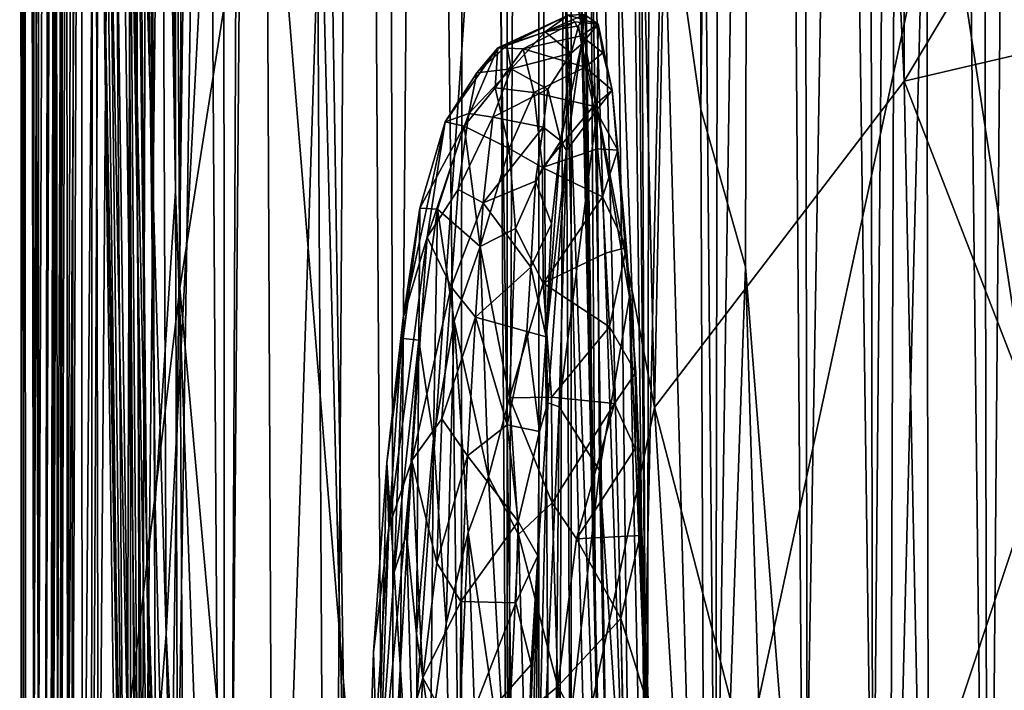
# Model space of a CAD drawing. Extents: x -41.5 to -5.3, y -77.2 to -11.6.
# Drawn here: x -41.5 to -40, y -22 to -21 of the extents above; entities that cross this region are included whole.
import ezdxf

# ---------------------------------------------------------------- set-up
doc = ezdxf.new("R2010")
doc.units = 0
doc.header["$MEASUREMENT"] = 0
doc.layers.get('0').update_dxf_attribs({"linetype": 'CONTINUOUS'})

msp = doc.modelspace()

# ---------------------------------------------------------------- linework, layer by layer
for points in [[(-41.2779, -12.21, 13.6278), (-40.8554, -11.7191, 13.6277), (-40.9645, -24.6114, 13.6276)], [(-39.4607, -17.627, 13.6276), (-40.9645, -24.6114, 13.6276), (-40.8554, -11.7191, 13.6277)], [(-41.2948, -11.9875, 13.4793), (-41.3267, -22.9522, 13.475), (-41.2085, -11.893, 13.4882)], [(-41.203, -23.6353, 13.4881), (-41.2085, -11.893, 13.4882), (-41.3267, -22.9522, 13.475)], [(-41.2085, -11.893, 13.4882), (-41.203, -23.6353, 13.4881), (-41.112, -12.3878, 13.4907)], [(-41.3267, -22.9522, 13.475), (-41.2948, -11.9875, 13.4793), (-41.3562, -13.6961, 13.4643)], [(-41.2761, -21.2893, 13.6404), (-41.3594, -12.7312, 13.6458), (-41.2779, -12.21, 13.6278)], [(-41.2065, -23.1947, 13.6312), (-41.2761, -21.2893, 13.6404), (-41.2779, -12.21, 13.6278)], [(-41.2779, -12.21, 13.6278), (-40.9645, -24.6114, 13.6276), (-41.2065, -23.1947, 13.6312)], [(-41.3493, -19.9257, 53.4475), (-41.2896, -21.9453, 53.4594), (-41.3282, -12.2393, 53.4407)], [(-40.7832, -12.2611, 53.4412), (-41.3282, -12.2393, 53.4407), (-41.2896, -21.9453, 53.4594)], [(-40.7832, -12.2611, 53.4412), (-41.2896, -21.9453, 53.4594), (-41.1756, -24.3321, 53.4636)], [(-41.1756, -24.3321, 53.4636), (-40.7128, -23.9021, 53.4635), (-40.7832, -12.2611, 53.4412)], [(-40.7011, -20.8704, 53.4524), (-40.7832, -12.2611, 53.4412), (-40.7128, -23.9021, 53.4635)], [(-41.203, -23.6353, 13.4881), (-41.0476, -24.1279, 13.4905), (-41.112, -12.3878, 13.4907)], [(-41.0476, -24.1279, 13.4905), (-40.974, -12.6495, 13.4862), (-41.112, -12.3878, 13.4907)], [(-40.974, -12.6495, 13.4862), (-41.0476, -24.1279, 13.4905), (-40.9508, -23.2949, 13.4827)], [(-40.8526, -22.515, 13.4651), (-40.8464, -12.8274, 13.4642), (-40.974, -12.6495, 13.4862)], [(-40.974, -12.6495, 13.4862), (-40.9508, -23.2949, 13.4827), (-40.8526, -22.515, 13.4651)], [(-41.4141, -22.8038, 53.4727), (-41.4167, -12.8264, 53.454), (-41.3355, -12.7278, 53.4391)], [(-41.3355, -12.7278, 53.4391), (-41.301, -23.6368, 53.4599), (-41.4141, -22.8038, 53.4727)], [(-41.3594, -12.7312, 13.6458), (-41.2761, -21.2893, 13.6404), (-41.3418, -17.2092, 13.6551)], [(-41.301, -23.6368, 53.4599), (-41.3355, -12.7278, 53.4391), (-41.1516, -12.774, 53.433)], [(-41.1516, -12.774, 53.433), (-41.1953, -23.0538, 53.4552), (-41.301, -23.6368, 53.4599)], [(-41.1953, -23.0538, 53.4552), (-41.1516, -12.774, 53.433), (-39.0757, -22.5285, 53.4534)], [(-41.1516, -12.774, 53.433), (-39.8014, -14.836, 53.435), (-39.0757, -22.5285, 53.4534)], [(-41.4507, -22.1569, 53.4897), (-41.4608, -13.8301, 53.4801), (-41.4167, -12.8264, 53.454)], [(-41.4167, -12.8264, 53.454), (-41.4141, -22.8038, 53.4727), (-41.4507, -22.1569, 53.4897)], [(-40.8464, -12.8274, 13.4642), (-40.8526, -22.515, 13.4651), (-40.7835, -22.5355, 13.4337)], [(-40.7835, -22.5355, 13.4337), (-40.7883, -13.0827, 13.4376), (-40.8464, -12.8274, 13.4642)], [(-41.4426, -13.0114, 54.8279), (-41.4785, -13.5441, 54.6096), (-41.4791, -22.2071, 54.4608)], [(-41.4791, -22.2071, 54.4608), (-41.4359, -22.2417, 54.6916), (-41.4426, -13.0114, 54.8279)], [(-41.4067, -13.3572, 54.9602), (-41.4426, -13.0114, 54.8279), (-41.4359, -22.2417, 54.6916)], [(-40.4753, -22.4812, 12.8527), (-40.4591, -13.0058, 12.8172), (-40.5619, -13.0396, 13.0208)], [(-40.4591, -13.0058, 12.8172), (-40.4753, -22.4812, 12.8527), (-40.3522, -14.337, 12.647)], [(-40.6894, -13.0945, 13.2981), (-40.5767, -22.4778, 13.0521), (-40.5619, -13.0396, 13.0208)], [(-40.5619, -13.0396, 13.0208), (-40.5767, -22.4778, 13.0521), (-40.4753, -22.4812, 12.8527)], [(-40.5535, -20.7718, 16.9589), (-40.4973, -21.1676, 16.9126), (-40.508, -13.0512, 16.9162)], [(-40.4116, -13.6077, 16.8673), (-40.508, -13.0512, 16.9162), (-40.4973, -21.1676, 16.9126)], [(-40.7883, -13.0827, 13.4376), (-40.7835, -22.5355, 13.4337), (-40.739, -13.0856, 13.387)], [(-40.7371, -22.5147, 13.3845), (-40.739, -13.0856, 13.387), (-40.7835, -22.5355, 13.4337)], [(-40.739, -13.0856, 13.387), (-40.7371, -22.5147, 13.3845), (-40.6895, -22.4923, 13.2987)], [(-40.6895, -22.4923, 13.2987), (-40.6894, -13.0945, 13.2981), (-40.739, -13.0856, 13.387)], [(-40.1838, -13.0866, 16.8286), (-40.4116, -13.6077, 16.8673), (-40.3449, -22.4897, 16.8537)], [(-40.3449, -22.4897, 16.8537), (-40.2173, -22.8197, 16.8334), (-40.1838, -13.0866, 16.8286)], [(-39.9855, -13.641, 16.8212), (-40.1838, -13.0866, 16.8286), (-40.2173, -22.8197, 16.8334)], [(-40.6894, -13.0945, 13.2981), (-40.6895, -22.4923, 13.2987), (-40.5767, -22.4778, 13.0521)], [(-41.3208, -13.2466, 55.1489), (-41.4067, -13.3572, 54.9602), (-41.3899, -22.5292, 54.8161)], [(-41.3899, -22.5292, 54.8161), (-41.347, -22.0821, 54.9128), (-41.3208, -13.2466, 55.1489)], [(-41.347, -22.0821, 54.9128), (-41.2696, -21.4329, 55.0401), (-41.3208, -13.2466, 55.1489)], [(-41.2373, -13.2672, 55.2577), (-41.3208, -13.2466, 55.1489), (-41.2696, -21.4329, 55.0401)], [(-41.1411, -20.6158, 55.1749), (-41.2373, -13.2672, 55.2577), (-41.2696, -21.4329, 55.0401)], [(-41.3899, -22.5292, 54.8161), (-41.4067, -13.3572, 54.9602), (-41.4359, -22.2417, 54.6916)], [(-41.5045, -22.1544, 54.0131), (-41.5037, -13.4606, 54.263), (-41.5068, -13.6344, 53.6819)], [(-41.5045, -22.1544, 54.0131), (-41.4977, -22.7483, 54.2088), (-41.5037, -13.4606, 54.263)], [(-41.5037, -13.4606, 54.263), (-41.4791, -22.2071, 54.4608), (-41.4785, -13.5441, 54.6096)], [(-41.4791, -22.2071, 54.4608), (-41.5037, -13.4606, 54.263), (-41.4977, -22.7483, 54.2088)], [(-41.4139, -13.5212, 13.4241), (-41.4315, -14.4326, 13.3855), (-41.4471, -23.0264, 13.3889)], [(-41.4471, -23.0264, 13.3889), (-41.4309, -22.9985, 13.4237), (-41.4139, -13.5212, 13.4241)], [(-41.3941, -13.5384, 13.4446), (-41.4139, -13.5212, 13.4241), (-41.4309, -22.9985, 13.4237)], [(-41.5002, -14.4564, 53.5876), (-41.4864, -13.5343, 53.5231), (-41.486, -22.2841, 53.5428)], [(-41.4608, -13.8301, 53.4801), (-41.486, -22.2841, 53.5428), (-41.4864, -13.5343, 53.5231)], [(-41.4309, -22.9985, 13.4237), (-41.4008, -22.9876, 13.4518), (-41.3941, -13.5384, 13.4446)], [(-41.3941, -13.5384, 13.4446), (-41.4008, -22.9876, 13.4518), (-41.3562, -13.6961, 13.4643)], [(-40.4973, -21.1676, 16.9126), (-40.4307, -21.4016, 16.8784), (-40.4116, -13.6077, 16.8673)], [(-40.4307, -21.4016, 16.8784), (-40.3449, -22.4897, 16.8537), (-40.4116, -13.6077, 16.8673)], [(-41.5045, -22.1544, 54.0131), (-41.5068, -13.6344, 53.6819), (-41.5011, -22.7374, 53.6625)], [(-41.5068, -13.6344, 53.6819), (-41.5002, -14.4564, 53.5876), (-41.5011, -22.7374, 53.6625)], [(-40.2173, -22.8197, 16.8334), (-39.9311, -23.3902, 16.8217), (-39.9855, -13.641, 16.8212)], [(-41.4008, -22.9876, 13.4518), (-41.3267, -22.9522, 13.475), (-41.3562, -13.6961, 13.4643)], [(-41.486, -22.2841, 53.5428), (-41.4608, -13.8301, 53.4801), (-41.4507, -22.1569, 53.4897)], [(-41.1494, -14.1609, 5.2936), (-39.7272, -13.8761, -24.3268), (-39.7601, -23.2626, -24.1354)], [(-40.3522, -14.337, 12.647), (-40.2423, -22.4484, 12.5196), (-40.2559, -14.0503, 12.521)], [(-40.1717, -14.5437, 12.4415), (-40.2559, -14.0503, 12.521), (-40.2423, -22.4484, 12.5196)], [(-40.5797, -21.9883, 17.0189), (-40.6157, -14.0568, 17.0196), (-40.649, -14.1269, 17.1467)], [(-40.6157, -14.0568, 17.0196), (-40.5797, -21.9883, 17.0189), (-40.5535, -20.7718, 16.9589)], [(-40.649, -14.1269, 17.1467), (-40.6219, -20.8029, 17.1479), (-40.5797, -21.9883, 17.0189)], [(-41.3853, -14.5703, 10.3078), (-41.1494, -14.1609, 5.2936), (-41.3075, -24.5387, 8.1898)], [(-41.3075, -24.5387, 8.1898), (-41.1494, -14.1609, 5.2936), (-40.9889, -24.4731, 1.477)], [(-39.7601, -23.2626, -24.1354), (-40.9889, -24.4731, 1.477), (-41.1494, -14.1609, 5.2936)], [(-41.4502, -14.3189, 12.7099), (-41.4591, -22.9942, 13.2934), (-41.4414, -14.231, 13.2975)], [(-41.4315, -14.4326, 13.3855), (-41.4414, -14.231, 13.2975), (-41.4591, -22.9942, 13.2934)], [(-41.4699, -22.9179, 12.3869), (-41.4502, -14.3189, 12.7099), (-41.4519, -14.3104, 12.2535)], [(-41.4519, -14.3104, 12.2535), (-41.4425, -14.8591, 11.7165), (-41.4699, -22.9179, 12.3869)], [(-41.4699, -22.9179, 12.3869), (-41.4591, -22.9942, 13.2934), (-41.4502, -14.3189, 12.7099)], [(-40.339, -22.4914, 12.636), (-40.3522, -14.337, 12.647), (-40.4753, -22.4812, 12.8527)], [(-40.3522, -14.337, 12.647), (-40.339, -22.4914, 12.636), (-40.2423, -22.4484, 12.5196)], [(-41.4591, -22.9942, 13.2934), (-41.4471, -23.0264, 13.3889), (-41.4315, -14.4326, 13.3855)], [(-41.486, -22.2841, 53.5428), (-41.5011, -22.7374, 53.6625), (-41.5002, -14.4564, 53.5876)], [(-40.1595, -22.4471, 12.4423), (-40.1717, -14.5437, 12.4415), (-40.2423, -22.4484, 12.5196)], [(-40.1717, -14.5437, 12.4415), (-40.0717, -23.1283, 12.3851), (-40.0882, -14.8275, 12.3823)], [(-40.0717, -23.1283, 12.3851), (-40.1717, -14.5437, 12.4415), (-40.1595, -22.4471, 12.4423)], [(-41.4473, -24.1967, 11.2921), (-41.4425, -14.8591, 11.7165), (-41.3853, -14.5703, 10.3078)], [(-41.4473, -24.1967, 11.2921), (-41.3853, -14.5703, 10.3078), (-41.3111, -26.2553, 8.1291)], [(-41.3111, -26.2553, 8.1291), (-41.3853, -14.5703, 10.3078), (-41.3075, -24.5387, 8.1898)], [(-40.001, -14.8797, 12.338), (-40.0882, -14.8275, 12.3823), (-40.0717, -23.1283, 12.3851)], [(-41.4647, -23.9243, 11.8709), (-41.4699, -22.9179, 12.3869), (-41.4425, -14.8591, 11.7165)], [(-41.4647, -23.9243, 11.8709), (-41.4425, -14.8591, 11.7165), (-41.4473, -24.1967, 11.2921)], [(-40.0717, -23.1283, 12.3851), (-39.9777, -23.1461, 12.3398), (-40.001, -14.8797, 12.338)], [(-40.1955, -21.1262, 55.3431), (-40.2032, -15.58, 55.4717), (-40.4504, -15.8276, 55.4609)], [(-40.1955, -21.1262, 55.3431), (-37.8105, -17.1492, 55.4316), (-40.2032, -15.58, 55.4717)], [(-40.7004, -15.7227, 55.4439), (-40.8023, -20.3714, 55.3156), (-40.5659, -21.6098, 55.3154)], [(-40.7004, -15.7227, 55.4439), (-40.5659, -21.6098, 55.3154), (-40.4504, -15.8276, 55.4609)], [(-40.4504, -15.8276, 55.4609), (-40.5659, -21.6098, 55.3154), (-40.1955, -21.1262, 55.3431)], [(-41.3819, -16.6208, 14.1065), (-41.3597, -17.2542, 13.6796), (-41.3184, -21.8245, 13.78)], [(-41.3441, -20.6187, 14.8614), (-41.3819, -16.6208, 14.1065), (-41.3184, -21.8245, 13.78)], [(-37.8105, -17.1492, 55.4316), (-40.1955, -21.1262, 55.3431), (-37.4496, -20.4839, 55.3515)], [(-41.3597, -17.2542, 13.6796), (-41.3418, -17.2092, 13.6551), (-41.306, -21.7522, 13.6709)], [(-41.3418, -17.2092, 13.6551), (-41.2761, -21.2893, 13.6404), (-41.306, -21.7522, 13.6709)], [(-41.306, -21.7522, 13.6709), (-41.3184, -21.8245, 13.78), (-41.3597, -17.2542, 13.6796)], [(-40.9645, -24.6114, 13.6276), (-39.4607, -17.627, 13.6276), (-39.4304, -19.9985, 13.6276)], [(-41.3737, -19.3167, 53.432), (-41.3999, -18.6402, 53.3525), (-41.3522, -22.5066, 53.4102)], [(-41.3847, -20.7748, 53.295), (-41.3522, -22.5066, 53.4102), (-41.3999, -18.6402, 53.3525)], [(-41.3522, -22.5066, 53.4102), (-41.3302, -22.4518, 53.4454), (-41.3737, -19.3167, 53.432)], [(-41.3493, -19.9257, 53.4475), (-41.3737, -19.3167, 53.432), (-41.3302, -22.4518, 53.4454)], [(-40.6646, -21.3428, 53.4077), (-40.6835, -19.4975, 53.4007), (-40.6818, -20.6839, 53.4381)], [(-40.6835, -19.4975, 53.4007), (-40.6646, -21.3428, 53.4077), (-40.6751, -20.4594, 19.6862)], [(-41.2896, -21.9453, 53.4594), (-41.3493, -19.9257, 53.4475), (-41.3302, -22.4518, 53.4454)], [(-39.4085, -21.2674, 13.6276), (-40.9645, -24.6114, 13.6276), (-39.4304, -19.9985, 13.6276)], [(-41.357, -22.4069, 48.0205), (-41.3847, -20.7748, 53.295), (-41.3872, -20.0876, 48.604)], [(-41.3872, -20.0876, 48.604), (-41.3647, -20.7023, 40.0312), (-41.3421, -22.3433, 40.0717)], [(-41.3421, -22.3433, 40.0717), (-41.357, -22.4069, 48.0205), (-41.3872, -20.0876, 48.604)], [(-40.9673, -22.7495, 55.1987), (-40.9827, -20.2941, 55.2658), (-41.1411, -20.6158, 55.1749)], [(-40.9827, -20.2941, 55.2658), (-40.9673, -22.7495, 55.1987), (-40.8023, -20.3714, 55.3156)], [(-40.7709, -22.5817, 55.2569), (-40.8023, -20.3714, 55.3156), (-40.9673, -22.7495, 55.1987)], [(-40.8023, -20.3714, 55.3156), (-40.7709, -22.5817, 55.2569), (-40.5659, -21.6098, 55.3154)], [(-40.653, -22.009, 19.0771), (-40.661, -20.731, 17.9029), (-40.6751, -20.4594, 19.6862)], [(-40.6646, -21.3428, 53.4077), (-40.653, -22.009, 19.0771), (-40.6751, -20.4594, 19.6862)], [(-39.6339, -22.5739, 55.3053), (-37.4496, -20.4839, 55.3515), (-40.1955, -21.1262, 55.3431)], [(-41.3441, -20.6187, 14.8614), (-41.3421, -22.3433, 40.0717), (-41.3647, -20.7023, 40.0312)], [(-41.3421, -22.3433, 40.0717), (-41.3441, -20.6187, 14.8614), (-41.3072, -22.8774, 14.6233)], [(-41.3184, -21.8245, 13.78), (-41.3072, -22.8774, 14.6233), (-41.3441, -20.6187, 14.8614)], [(-41.13, -22.9809, 55.1092), (-41.1411, -20.6158, 55.1749), (-41.2696, -21.4329, 55.0401)], [(-41.1411, -20.6158, 55.1749), (-41.13, -22.9809, 55.1092), (-40.9673, -22.7495, 55.1987)], [(-40.7011, -20.8704, 53.4524), (-40.636, -22.6591, 53.4313), (-40.6818, -20.6839, 53.4381)], [(-40.6818, -20.6839, 53.4381), (-40.636, -22.6591, 53.4313), (-40.6484, -22.2068, 53.4096)], [(-40.6484, -22.2068, 53.4096), (-40.6646, -21.3428, 53.4077), (-40.6818, -20.6839, 53.4381)], [(-40.6001, -22.5665, 17.1943), (-40.6438, -20.7944, 17.399), (-40.661, -20.731, 17.9029)], [(-40.661, -20.731, 17.9029), (-40.624, -22.9399, 18.2611), (-40.6001, -22.5665, 17.1943)], [(-40.624, -22.9399, 18.2611), (-40.661, -20.731, 17.9029), (-40.653, -22.009, 19.0771)], [(-41.3522, -22.5066, 53.4102), (-41.3847, -20.7748, 53.295), (-41.3627, -22.4276, 53.3012)], [(-41.3847, -20.7748, 53.295), (-41.357, -22.4069, 48.0205), (-41.3627, -22.4276, 53.3012)], [(-40.4895, -23.0885, 16.936), (-40.5535, -20.7718, 16.9589), (-40.5797, -21.9883, 17.0189)], [(-40.4973, -21.1676, 16.9126), (-40.5535, -20.7718, 16.9589), (-40.4895, -23.0885, 16.936)], [(-40.6001, -22.5665, 17.1943), (-40.6219, -20.8029, 17.1479), (-40.6438, -20.7944, 17.399)], [(-40.6219, -20.8029, 17.1479), (-40.6001, -22.5665, 17.1943), (-40.5797, -21.9883, 17.0189)], [(-40.7128, -23.9021, 53.4635), (-40.6431, -23.215, 53.4588), (-40.7011, -20.8704, 53.4524)], [(-40.636, -22.6591, 53.4313), (-40.7011, -20.8704, 53.4524), (-40.6431, -23.215, 53.4588)], [(-40.6935, -21.0284, -5.2737), (-40.7983, -21.0765, -5.2825), (-40.7848, -21.0734, -5.0357)], [(-40.7983, -21.0765, -5.2825), (-40.6935, -21.0284, -5.2737), (-40.6839, -21.0382, -5.4533)], [(-40.7848, -21.0734, -5.0357), (-40.7279, -21.0531, -4.9947), (-40.6935, -21.0284, -5.2737)], [(-40.6697, -21.0271, -5.1815), (-40.6935, -21.0284, -5.2737), (-40.7279, -21.0531, -4.9947)], [(-40.7279, -21.0531, -4.9947), (-40.6787, -21.0441, -4.9942), (-40.6697, -21.0271, -5.1815)], [(-40.6935, -21.0284, -5.2737), (-40.6697, -21.0271, -5.1815), (-40.6495, -21.0417, -5.4955)], [(-40.6495, -21.0417, -5.4955), (-40.6839, -21.0382, -5.4533), (-40.6935, -21.0284, -5.2737)], [(-40.6741, -21.0714, -4.9172), (-40.6697, -21.0271, -5.1815), (-40.6787, -21.0441, -4.9942)], [(-40.6697, -21.0271, -5.1815), (-40.6741, -21.0714, -4.9172), (-40.6495, -21.0417, -5.4955)], [(-40.6839, -21.0382, -5.4533), (-40.7603, -21.0783, -5.5308), (-40.7983, -21.0765, -5.2825)], [(-40.7603, -21.0783, -5.5308), (-40.6839, -21.0382, -5.4533), (-40.6745, -21.0587, -5.6056)], [(-40.7279, -21.0531, -4.9947), (-40.6892, -21.0845, -4.7807), (-40.6787, -21.0441, -4.9942)], [(-40.6741, -21.0714, -4.9172), (-40.6787, -21.0441, -4.9942), (-40.6892, -21.0845, -4.7807)], [(-40.6839, -21.0382, -5.4533), (-40.6495, -21.0417, -5.4955), (-40.6745, -21.0587, -5.6056)], [(-40.6745, -21.0587, -5.6056), (-40.6495, -21.0417, -5.4955), (-40.6425, -21.0843, -5.733)], [(-40.6509, -21.1683, -5.266), (-40.6495, -21.0417, -5.4955), (-40.6741, -21.0714, -4.9172)], [(-40.6509, -21.1683, -5.266), (-40.6286, -21.1397, -5.9097), (-40.6495, -21.0417, -5.4955)], [(-40.6286, -21.1397, -5.9097), (-40.6425, -21.0843, -5.733), (-40.6495, -21.0417, -5.4955)], [(-40.7279, -21.0531, -4.9947), (-40.7848, -21.0734, -5.0357), (-40.7782, -21.1077, -4.7962)], [(-40.6892, -21.0845, -4.7807), (-40.7279, -21.0531, -4.9947), (-40.7782, -21.1077, -4.7962)], [(-40.7603, -21.0783, -5.5308), (-40.6745, -21.0587, -5.6056), (-40.6688, -21.1053, -5.8037)], [(-40.6425, -21.0843, -5.733), (-40.6688, -21.1053, -5.8037), (-40.6745, -21.0587, -5.6056)], [(-40.8293, -21.1139, -5.0051), (-40.7782, -21.1077, -4.7962), (-40.7848, -21.0734, -5.0357)], [(-40.7848, -21.0734, -5.0357), (-40.7983, -21.0765, -5.2825), (-40.8293, -21.1139, -5.0051)], [(-40.6741, -21.0714, -4.9172), (-40.6892, -21.0845, -4.7807), (-40.7045, -21.2146, -4.4191)], [(-40.7045, -21.2146, -4.4191), (-40.6961, -21.2289, -4.4505), (-40.6741, -21.0714, -4.9172)], [(-40.6741, -21.0714, -4.9172), (-40.6961, -21.2289, -4.4505), (-40.6509, -21.1683, -5.266)], [(-40.8759, -21.1866, -5.0034), (-40.8293, -21.1139, -5.0051), (-40.7983, -21.0765, -5.2825)], [(-40.7983, -21.0765, -5.2825), (-40.8479, -21.1926, -5.5736), (-40.8759, -21.1866, -5.0034)], [(-40.8479, -21.1926, -5.5736), (-40.7983, -21.0765, -5.2825), (-40.8022, -21.1359, -5.6388)], [(-40.7603, -21.0783, -5.5308), (-40.8022, -21.1359, -5.6388), (-40.7983, -21.0765, -5.2825)], [(-40.8022, -21.1359, -5.6388), (-40.7603, -21.0783, -5.5308), (-40.7448, -21.1431, -5.8272)], [(-40.6892, -21.0845, -4.7807), (-40.7782, -21.1077, -4.7962), (-40.7239, -21.1379, -4.6154)], [(-40.6688, -21.1053, -5.8037), (-40.7448, -21.1431, -5.8272), (-40.7603, -21.0783, -5.5308)], [(-40.7239, -21.1379, -4.6154), (-40.7045, -21.2146, -4.4191), (-40.6892, -21.0845, -4.7807)], [(-40.6688, -21.1053, -5.8037), (-40.6425, -21.0843, -5.733), (-40.6286, -21.1397, -5.9097)], [(-40.8759, -21.1866, -5.0034), (-40.8411, -21.1743, -4.7255), (-40.8293, -21.1139, -5.0051)], [(-40.8411, -21.1743, -4.7255), (-40.8055, -21.1796, -4.5943), (-40.7782, -21.1077, -4.7962)], [(-40.7782, -21.1077, -4.7962), (-40.8293, -21.1139, -5.0051), (-40.8411, -21.1743, -4.7255)], [(-40.8055, -21.1796, -4.5943), (-40.7239, -21.1379, -4.6154), (-40.7782, -21.1077, -4.7962)], [(-40.7448, -21.1431, -5.8272), (-40.6688, -21.1053, -5.8037), (-40.6564, -21.163, -5.9756)], [(-40.6688, -21.1053, -5.8037), (-40.6286, -21.1397, -5.9097), (-40.6564, -21.163, -5.9756)], [(-40.1529, -23.1994, 55.2812), (-40.1955, -21.1262, 55.3431), (-40.5659, -21.6098, 55.3154)], [(-40.1955, -21.1262, 55.3431), (-40.1529, -23.1994, 55.2812), (-39.6339, -22.5739, 55.3053)], [(-40.8479, -21.1926, -5.5736), (-40.8022, -21.1359, -5.6388), (-40.7813, -21.2261, -5.9615)], [(-40.8055, -21.1796, -4.5943), (-40.7309, -21.1945, -4.472), (-40.7239, -21.1379, -4.6154)], [(-40.7448, -21.1431, -5.8272), (-40.7813, -21.2261, -5.9615), (-40.8022, -21.1359, -5.6388)], [(-40.7813, -21.2261, -5.9615), (-40.7448, -21.1431, -5.8272), (-40.732, -21.2542, -6.1086)], [(-40.6564, -21.163, -5.9756), (-40.732, -21.2542, -6.1086), (-40.7448, -21.1431, -5.8272)], [(-40.7309, -21.1945, -4.472), (-40.7045, -21.2146, -4.4191), (-40.7239, -21.1379, -4.6154)], [(-40.6564, -21.163, -5.9756), (-40.6286, -21.1397, -5.9097), (-40.6204, -21.2282, -6.124)], [(-40.6286, -21.1397, -5.9097), (-40.6509, -21.1683, -5.266), (-40.6028, -21.4457, -6.2323)], [(-40.6204, -21.2282, -6.124), (-40.6286, -21.1397, -5.9097), (-40.6074, -21.3729, -6.3712)], [(-40.6028, -21.4457, -6.2323), (-40.6074, -21.3729, -6.3712), (-40.6286, -21.1397, -5.9097)], [(-40.732, -21.2542, -6.1086), (-40.6564, -21.163, -5.9756), (-40.6501, -21.2266, -6.1199)], [(-40.6204, -21.2282, -6.124), (-40.6501, -21.2266, -6.1199), (-40.6564, -21.163, -5.9756)], [(-40.9026, -21.3572, -4.4595), (-40.857, -21.2869, -4.4384), (-40.8411, -21.1743, -4.7255)], [(-40.8411, -21.1743, -4.7255), (-40.8759, -21.1866, -5.0034), (-40.9026, -21.3572, -4.4595)], [(-40.8055, -21.1796, -4.5943), (-40.8411, -21.1743, -4.7255), (-40.857, -21.2869, -4.4384)], [(-40.6509, -21.1683, -5.266), (-40.7072, -21.6088, -4.1087), (-40.6476, -21.7033, -5.264)], [(-40.6961, -21.2289, -4.4505), (-40.7072, -21.6088, -4.1087), (-40.6509, -21.1683, -5.266)], [(-40.6028, -21.4457, -6.2323), (-40.6509, -21.1683, -5.266), (-40.6476, -21.7033, -5.264)], [(-40.4307, -21.4016, 16.8784), (-40.4973, -21.1676, 16.9126), (-40.4895, -23.0885, 16.936)], [(-40.9384, -21.4768, -4.5071), (-40.9026, -21.3572, -4.4595), (-40.8759, -21.1866, -5.0034)], [(-40.8759, -21.1866, -5.0034), (-40.9136, -21.3144, -5.0118), (-40.9384, -21.4768, -4.5071)], [(-40.9136, -21.3144, -5.0118), (-40.8759, -21.1866, -5.0034), (-40.8479, -21.1926, -5.5736)], [(-40.8479, -21.1926, -5.5736), (-40.8876, -21.3161, -5.5422), (-40.9136, -21.3144, -5.0118)], [(-40.8876, -21.3161, -5.5422), (-40.8479, -21.1926, -5.5736), (-40.8245, -21.3714, -6.0948)], [(-40.857, -21.2869, -4.4384), (-40.8196, -21.3067, -4.3206), (-40.8055, -21.1796, -4.5943)], [(-40.7813, -21.2261, -5.9615), (-40.8245, -21.3714, -6.0948), (-40.8479, -21.1926, -5.5736)], [(-40.7309, -21.1945, -4.472), (-40.8055, -21.1796, -4.5943), (-40.8196, -21.3067, -4.3206)], [(-40.8196, -21.3067, -4.3206), (-40.742, -21.2743, -4.312), (-40.7309, -21.1945, -4.472)], [(-40.742, -21.2743, -4.312), (-40.7045, -21.2146, -4.4191), (-40.7309, -21.1945, -4.472)], [(-40.7045, -21.2146, -4.4191), (-40.742, -21.2743, -4.312), (-40.7184, -21.3374, -4.1995)], [(-40.7184, -21.3374, -4.1995), (-40.7263, -21.505, -3.9744), (-40.7045, -21.2146, -4.4191)], [(-40.6961, -21.2289, -4.4505), (-40.7045, -21.2146, -4.4191), (-40.7263, -21.505, -3.9744)], [(-40.8245, -21.3714, -6.0948), (-40.7813, -21.2261, -5.9615), (-40.772, -21.3446, -6.2043)], [(-40.732, -21.2542, -6.1086), (-40.772, -21.3446, -6.2043), (-40.7813, -21.2261, -5.9615)], [(-40.732, -21.2542, -6.1086), (-40.6501, -21.2266, -6.1199), (-40.6428, -21.2975, -6.2527)], [(-40.7263, -21.505, -3.9744), (-40.7238, -21.6028, -3.8999), (-40.6961, -21.2289, -4.4505)], [(-40.7238, -21.6028, -3.8999), (-40.7072, -21.6088, -4.1087), (-40.6961, -21.2289, -4.4505)], [(-40.6204, -21.2282, -6.124), (-40.6428, -21.2975, -6.2527), (-40.6501, -21.2266, -6.1199)], [(-40.6428, -21.2975, -6.2527), (-40.6204, -21.2282, -6.124), (-40.6074, -21.3729, -6.3712)], [(-40.772, -21.3446, -6.2043), (-40.732, -21.2542, -6.1086), (-40.7307, -21.4257, -6.384)], [(-40.6428, -21.2975, -6.2527), (-40.7307, -21.4257, -6.384), (-40.732, -21.2542, -6.1086)], [(-39.4085, -21.2674, 13.6276), (-39.3859, -22.0488, 13.6276), (-40.9645, -24.6114, 13.6276)], [(-40.8196, -21.3067, -4.3206), (-40.7491, -21.402, -4.11), (-40.742, -21.2743, -4.312)], [(-40.7184, -21.3374, -4.1995), (-40.742, -21.2743, -4.312), (-40.7491, -21.402, -4.11)], [(-41.2697, -23.2721, 13.6647), (-41.306, -21.7522, 13.6709), (-41.2761, -21.2893, 13.6404)], [(-41.2761, -21.2893, 13.6404), (-41.2065, -23.1947, 13.6312), (-41.2697, -23.2721, 13.6647)], [(-40.9026, -21.3572, -4.4595), (-40.8672, -21.4308, -4.191), (-40.857, -21.2869, -4.4384)], [(-40.8196, -21.3067, -4.3206), (-40.857, -21.2869, -4.4384), (-40.8672, -21.4308, -4.191)], [(-40.8672, -21.4308, -4.191), (-40.8313, -21.4758, -4.0679), (-40.8196, -21.3067, -4.3206)], [(-40.7491, -21.402, -4.11), (-40.8196, -21.3067, -4.3206), (-40.8313, -21.4758, -4.0679)], [(-40.7307, -21.4257, -6.384), (-40.6428, -21.2975, -6.2527), (-40.6383, -21.3813, -6.3826)], [(-40.6074, -21.3729, -6.3712), (-40.6383, -21.3813, -6.3826), (-40.6428, -21.2975, -6.2527)], [(-40.9384, -21.4768, -4.5071), (-40.9136, -21.3144, -5.0118), (-40.9628, -21.6919, -4.6035)], [(-40.9385, -21.5076, -5.0383), (-40.9628, -21.6919, -4.6035), (-40.9136, -21.3144, -5.0118)], [(-40.9151, -21.5099, -5.5063), (-40.9385, -21.5076, -5.0383), (-40.9136, -21.3144, -5.0118)], [(-40.9136, -21.3144, -5.0118), (-40.8876, -21.3161, -5.5422), (-40.9151, -21.5099, -5.5063)], [(-40.8933, -21.6551, -5.9526), (-40.9151, -21.5099, -5.5063), (-40.8876, -21.3161, -5.5422)], [(-40.8876, -21.3161, -5.5422), (-40.8629, -21.4821, -6.0463), (-40.8933, -21.6551, -5.9526)], [(-40.8245, -21.3714, -6.0948), (-40.8629, -21.4821, -6.0463), (-40.8876, -21.3161, -5.5422)], [(-40.7491, -21.402, -4.11), (-40.7263, -21.505, -3.9744), (-40.7184, -21.3374, -4.1995)], [(-40.772, -21.3446, -6.2043), (-40.7807, -21.5955, -6.499), (-40.8245, -21.3714, -6.0948)], [(-40.7307, -21.4257, -6.384), (-40.7807, -21.5955, -6.499), (-40.772, -21.3446, -6.2043)], [(-40.6646, -21.3428, 53.4077), (-40.6484, -22.2068, 53.4096), (-40.653, -22.009, 19.0771)], [(-40.9595, -21.7878, -4.0763), (-40.9254, -21.6883, -3.9943), (-40.9026, -21.3572, -4.4595)], [(-40.9026, -21.3572, -4.4595), (-40.9384, -21.4768, -4.5071), (-40.9595, -21.7878, -4.0763)], [(-40.8672, -21.4308, -4.191), (-40.9026, -21.3572, -4.4595), (-40.9254, -21.6883, -3.9943)], [(-40.8629, -21.4821, -6.0463), (-40.8245, -21.3714, -6.0948), (-40.8118, -21.7127, -6.5255)], [(-40.7807, -21.5955, -6.499), (-40.8118, -21.7127, -6.5255), (-40.8245, -21.3714, -6.0948)], [(-40.7307, -21.4257, -6.384), (-40.6383, -21.3813, -6.3826), (-40.6323, -21.4902, -6.5249)], [(-40.6383, -21.3813, -6.3826), (-40.6074, -21.3729, -6.3712), (-40.6323, -21.4902, -6.5249)], [(-40.6323, -21.4902, -6.5249), (-40.6074, -21.3729, -6.3712), (-40.5935, -21.5582, -6.5992)], [(-40.6074, -21.3729, -6.3712), (-40.6028, -21.4457, -6.2323), (-40.5935, -21.5582, -6.5992)], [(-40.8313, -21.4758, -4.0679), (-40.755, -21.4972, -3.9891), (-40.7491, -21.402, -4.11)], [(-40.7263, -21.505, -3.9744), (-40.7491, -21.402, -4.11), (-40.755, -21.4972, -3.9891)], [(-40.4895, -23.0885, 16.936), (-40.3673, -23.4912, 16.8743), (-40.4307, -21.4016, 16.8784)], [(-40.3449, -22.4897, 16.8537), (-40.4307, -21.4016, 16.8784), (-40.3673, -23.4912, 16.8743)], [(-40.7807, -21.5955, -6.499), (-40.7307, -21.4257, -6.384), (-40.7183, -21.5947, -6.5897)], [(-40.6323, -21.4902, -6.5249), (-40.7183, -21.5947, -6.5897), (-40.7307, -21.4257, -6.384)], [(-41.2606, -22.9181, 54.9997), (-41.2696, -21.4329, 55.0401), (-41.347, -22.0821, 54.9128)], [(-41.2696, -21.4329, 55.0401), (-41.2606, -22.9181, 54.9997), (-41.13, -22.9809, 55.1092)], [(-40.9254, -21.6883, -3.9943), (-40.8809, -21.6269, -3.9528), (-40.8672, -21.4308, -4.191)], [(-40.8313, -21.4758, -4.0679), (-40.8672, -21.4308, -4.191), (-40.8809, -21.6269, -3.9528)], [(-40.6476, -21.7033, -5.264), (-40.5743, -22.8113, -6.7684), (-40.6028, -21.4457, -6.2323)], [(-40.5659, -22.3956, -7.0132), (-40.6028, -21.4457, -6.2323), (-40.5743, -22.8113, -6.7684)], [(-40.5935, -21.5582, -6.5992), (-40.6028, -21.4457, -6.2323), (-40.5659, -22.3956, -7.0132)], [(-40.9595, -21.7878, -4.0763), (-40.9384, -21.4768, -4.5071), (-40.9628, -21.6919, -4.6035)], [(-40.8746, -21.9305, -6.3321), (-40.8933, -21.6551, -5.9526), (-40.8629, -21.4821, -6.0463)], [(-40.8809, -21.6269, -3.9528), (-40.8428, -21.6815, -3.8467), (-40.8313, -21.4758, -4.0679)], [(-40.8629, -21.4821, -6.0463), (-40.8418, -21.7954, -6.4744), (-40.8746, -21.9305, -6.3321)], [(-40.8118, -21.7127, -6.5255), (-40.8418, -21.7954, -6.4744), (-40.8629, -21.4821, -6.0463)], [(-40.784, -21.6354, -3.8532), (-40.8313, -21.4758, -4.0679), (-40.8428, -21.6815, -3.8467)], [(-40.8313, -21.4758, -4.0679), (-40.784, -21.6354, -3.8532), (-40.755, -21.4972, -3.9891)], [(-40.784, -21.6354, -3.8532), (-40.7362, -21.6452, -3.8291), (-40.755, -21.4972, -3.9891)], [(-40.7263, -21.505, -3.9744), (-40.755, -21.4972, -3.9891), (-40.7362, -21.6452, -3.8291)], [(-40.7183, -21.5947, -6.5897), (-40.6323, -21.4902, -6.5249), (-40.6253, -21.604, -6.6487)], [(-40.5935, -21.5582, -6.5992), (-40.6253, -21.604, -6.6487), (-40.6323, -21.4902, -6.5249)], [(-40.9628, -21.6919, -4.6035), (-40.9385, -21.5076, -5.0383), (-40.9519, -21.8538, -5.1076)], [(-40.9385, -21.5076, -5.0383), (-40.9151, -21.5099, -5.5063), (-40.9519, -21.8538, -5.1076)], [(-40.9335, -21.7975, -5.4619), (-40.9519, -21.8538, -5.1076), (-40.9151, -21.5099, -5.5063)], [(-40.9184, -21.9455, -5.7879), (-40.9335, -21.7975, -5.4619), (-40.9151, -21.5099, -5.5063)], [(-40.9151, -21.5099, -5.5063), (-40.8933, -21.6551, -5.9526), (-40.9184, -21.9455, -5.7879)], [(-40.7238, -21.6028, -3.8999), (-40.7263, -21.505, -3.9744), (-40.7362, -21.6452, -3.8291)], [(-40.6253, -21.604, -6.6487), (-40.5935, -21.5582, -6.5992), (-40.5944, -21.6705, -6.7143)], [(-40.5944, -21.6705, -6.7143), (-40.5935, -21.5582, -6.5992), (-40.5873, -21.7997, -6.8215)], [(-40.5873, -21.7997, -6.8215), (-40.5935, -21.5582, -6.5992), (-40.573, -22.0968, -6.9856)], [(-40.5659, -22.3956, -7.0132), (-40.573, -22.0968, -6.9856), (-40.5935, -21.5582, -6.5992)], [(-40.8118, -21.7127, -6.5255), (-40.7807, -21.5955, -6.499), (-40.7675, -21.7983, -6.7003)], [(-40.7807, -21.5955, -6.499), (-40.7183, -21.5947, -6.5897), (-40.7173, -21.7514, -6.7321)], [(-40.7173, -21.7514, -6.7321), (-40.7675, -21.7983, -6.7003), (-40.7807, -21.5955, -6.499)], [(-40.6253, -21.604, -6.6487), (-40.7173, -21.7514, -6.7321), (-40.7183, -21.5947, -6.5897)], [(-40.4508, -23.484, 55.2553), (-40.5659, -21.6098, 55.3154), (-40.7709, -22.5817, 55.2569)], [(-40.7072, -21.6088, -4.1087), (-40.7238, -21.6028, -3.8999), (-40.7442, -22.4441, -3.4215)], [(-40.7389, -21.8299, -3.6802), (-40.7442, -22.4441, -3.4215), (-40.7238, -21.6028, -3.8999)], [(-40.7136, -22.2728, -3.9279), (-40.7072, -21.6088, -4.1087), (-40.7442, -22.4441, -3.4215)], [(-40.7238, -21.6028, -3.8999), (-40.7362, -21.6452, -3.8291), (-40.7389, -21.8299, -3.6802)], [(-40.7173, -21.7514, -6.7321), (-40.6253, -21.604, -6.6487), (-40.6817, -21.8046, -6.7992)], [(-40.7136, -22.2728, -3.9279), (-40.6476, -21.7033, -5.264), (-40.7072, -21.6088, -4.1087)], [(-40.5944, -21.6705, -6.7143), (-40.6817, -21.8046, -6.7992), (-40.6253, -21.604, -6.6487)], [(-40.5659, -21.6098, 55.3154), (-40.4508, -23.484, 55.2553), (-40.1529, -23.1994, 55.2812)], [(-40.9254, -21.6883, -3.9943), (-40.8883, -21.8402, -3.7619), (-40.8809, -21.6269, -3.9528)], [(-40.8428, -21.6815, -3.8467), (-40.8809, -21.6269, -3.9528), (-40.8883, -21.8402, -3.7619)], [(-40.8428, -21.6815, -3.8467), (-40.7679, -21.7788, -3.7188), (-40.784, -21.6354, -3.8532)], [(-40.784, -21.6354, -3.8532), (-40.7679, -21.7788, -3.7188), (-40.7362, -21.6452, -3.8291)], [(-40.8976, -22.0925, -6.1433), (-40.9184, -21.9455, -5.7879), (-40.8933, -21.6551, -5.9526)], [(-40.8933, -21.6551, -5.9526), (-40.8746, -21.9305, -6.3321), (-40.8976, -22.0925, -6.1433)], [(-40.7679, -21.7788, -3.7188), (-40.7389, -21.8299, -3.6802), (-40.7362, -21.6452, -3.8291)], [(-40.6817, -21.8046, -6.7992), (-40.5944, -21.6705, -6.7143), (-40.5873, -21.7997, -6.8215)], [(-40.9749, -22.2161, -3.7634), (-40.9522, -22.1656, -3.6804), (-40.9254, -21.6883, -3.9943)], [(-40.9254, -21.6883, -3.9943), (-40.9595, -21.7878, -4.0763), (-40.9749, -22.2161, -3.7634)], [(-40.9522, -22.1656, -3.6804), (-40.9093, -22.0104, -3.6682), (-40.9254, -21.6883, -3.9943)], [(-40.8883, -21.8402, -3.7619), (-40.9254, -21.6883, -3.9943), (-40.9093, -22.0104, -3.6682)], [(-40.8883, -21.8402, -3.7619), (-40.8529, -21.8974, -3.6768), (-40.8428, -21.6815, -3.8467)], [(-40.7679, -21.7788, -3.7188), (-40.8428, -21.6815, -3.8467), (-40.8529, -21.8974, -3.6768)], [(-40.9628, -21.6919, -4.6035), (-40.9823, -21.9724, -4.2652), (-40.9595, -21.7878, -4.0763)], [(-40.9823, -21.9724, -4.2652), (-40.9628, -21.6919, -4.6035), (-40.9756, -22.1887, -4.6851)], [(-40.9519, -21.8538, -5.1076), (-40.9756, -22.1887, -4.6851), (-40.9628, -21.6919, -4.6035)], [(-40.5983, -24.0809, -6.2754), (-40.6476, -21.7033, -5.264), (-40.7136, -22.2728, -3.9279)], [(-40.5743, -22.8113, -6.7684), (-40.6476, -21.7033, -5.264), (-40.5983, -24.0809, -6.2754)], [(-40.8418, -21.7954, -6.4744), (-40.8118, -21.7127, -6.5255), (-40.7859, -22.1768, -6.8948)], [(-40.7675, -21.7983, -6.7003), (-40.7859, -22.1768, -6.8948), (-40.8118, -21.7127, -6.5255)], [(-41.3184, -21.8245, 13.78), (-41.306, -21.7522, 13.6709), (-41.2697, -23.2721, 13.6647)], [(-40.7675, -21.7983, -6.7003), (-40.7173, -21.7514, -6.7321), (-40.709, -22.0233, -6.9229)], [(-40.6817, -21.8046, -6.7992), (-40.709, -22.0233, -6.9229), (-40.7173, -21.7514, -6.7321)], [(-40.9749, -22.2161, -3.7634), (-40.9595, -21.7878, -4.0763), (-40.9942, -22.3323, -3.9711)], [(-40.9823, -21.9724, -4.2652), (-40.9942, -22.3323, -3.9711), (-40.9595, -21.7878, -4.0763)], [(-40.8529, -21.8974, -3.6768), (-40.7715, -21.8996, -3.6308), (-40.7679, -21.7788, -3.7188)], [(-40.7389, -21.8299, -3.6802), (-40.7679, -21.7788, -3.7188), (-40.7715, -21.8996, -3.6308)], [(-40.9162, -22.4023, -5.9211), (-40.9519, -21.8538, -5.1076), (-40.9335, -21.7975, -5.4619)], [(-40.9335, -21.7975, -5.4619), (-40.9184, -21.9455, -5.7879), (-40.9162, -22.4023, -5.9211)], [(-40.8662, -22.3223, -6.5717), (-40.8746, -21.9305, -6.3321), (-40.8418, -21.7954, -6.4744)], [(-40.8418, -21.7954, -6.4744), (-40.8266, -22.2262, -6.7848), (-40.8662, -22.3223, -6.5717)], [(-40.7859, -22.1768, -6.8948), (-40.8266, -22.2262, -6.7848), (-40.8418, -21.7954, -6.4744)], [(-40.7859, -22.1768, -6.8948), (-40.7675, -21.7983, -6.7003), (-40.7593, -22.0647, -6.8852)], [(-40.709, -22.0233, -6.9229), (-40.7593, -22.0647, -6.8852), (-40.7675, -21.7983, -6.7003)], [(-40.6158, -21.9226, -6.9067), (-40.709, -22.0233, -6.9229), (-40.6817, -21.8046, -6.7992)], [(-40.6817, -21.8046, -6.7992), (-40.5873, -21.7997, -6.8215), (-40.6158, -21.9226, -6.9067)], [(-40.6158, -21.9226, -6.9067), (-40.5873, -21.7997, -6.8215), (-40.5807, -22.0349, -6.9761)], [(-40.5807, -22.0349, -6.9761), (-40.5873, -21.7997, -6.8215), (-40.573, -22.0968, -6.9856)], [(-41.2697, -23.2721, 13.6647), (-41.2826, -23.3239, 13.7576), (-41.3184, -21.8245, 13.78)], [(-41.2826, -23.3239, 13.7576), (-41.3072, -22.8774, 14.6233), (-41.3184, -21.8245, 13.78)], [(-40.7715, -21.8996, -3.6308), (-40.7485, -21.9908, -3.5698), (-40.7389, -21.8299, -3.6802)], [(-40.7389, -21.8299, -3.6802), (-40.7485, -21.9908, -3.5698), (-40.7522, -22.1178, -3.501)], [(-40.7522, -22.1178, -3.501), (-40.7501, -22.2538, -3.4435), (-40.7389, -21.8299, -3.6802)], [(-40.7442, -22.4441, -3.4215), (-40.7389, -21.8299, -3.6802), (-40.7501, -22.2538, -3.4435)], [(-40.8529, -21.8974, -3.6768), (-40.8883, -21.8402, -3.7619), (-40.9093, -22.0104, -3.6682)], [(-40.9519, -21.8538, -5.1076), (-40.9162, -22.4023, -5.9211), (-40.9756, -22.1887, -4.6851)], [(-40.9093, -22.0104, -3.6682), (-40.854, -22.1105, -3.5434), (-40.8529, -21.8974, -3.6768)], [(-40.7715, -21.8996, -3.6308), (-40.8529, -21.8974, -3.6768), (-40.854, -22.1105, -3.5434)], [(-40.7485, -21.9908, -3.5698), (-40.7715, -21.8996, -3.6308), (-40.854, -22.1105, -3.5434)], [(-40.8662, -22.3223, -6.5717), (-40.8976, -22.0925, -6.1433), (-40.8746, -21.9305, -6.3321)], [(-40.709, -22.0233, -6.9229), (-40.6158, -21.9226, -6.9067), (-40.6101, -22.2043, -7.0575)], [(-40.5807, -22.0349, -6.9761), (-40.6101, -22.2043, -7.0575), (-40.6158, -21.9226, -6.9067)], [(-41.2896, -21.9453, 53.4594), (-41.3302, -22.4518, 53.4454), (-41.2494, -24.0388, 53.4579)], [(-41.2494, -24.0388, 53.4579), (-41.1756, -24.3321, 53.4636), (-41.2896, -21.9453, 53.4594)], [(-40.9184, -21.9455, -5.7879), (-40.8976, -22.0925, -6.1433), (-40.9162, -22.4023, -5.9211)], [(-40.9942, -22.3323, -3.9711), (-40.9823, -21.9724, -4.2652), (-40.9756, -22.1887, -4.6851)], [(-40.854, -22.1105, -3.5434), (-40.7522, -22.1178, -3.501), (-40.7485, -21.9908, -3.5698)], [(-40.5226, -23.5464, 17.0304), (-40.5797, -21.9883, 17.0189), (-40.6001, -22.5665, 17.1943)], [(-40.5797, -21.9883, 17.0189), (-40.5226, -23.5464, 17.0304), (-40.4895, -23.0885, 16.936)], [(-40.636, -22.6591, 53.4313), (-40.653, -22.009, 19.0771), (-40.6484, -22.2068, 53.4096)], [(-40.653, -22.009, 19.0771), (-40.636, -22.6591, 53.4313), (-40.624, -22.9399, 18.2611)], [(-40.9522, -22.1656, -3.6804), (-40.9221, -22.2275, -3.5689), (-40.9093, -22.0104, -3.6682)], [(-40.9221, -22.2275, -3.5689), (-40.854, -22.1105, -3.5434), (-40.9093, -22.0104, -3.6682)], [(-40.7593, -22.0647, -6.8852), (-40.709, -22.0233, -6.9229), (-40.7257, -22.3675, -7.0598)], [(-40.6863, -22.2184, -7.0338), (-40.7257, -22.3675, -7.0598), (-40.709, -22.0233, -6.9229)], [(-40.6101, -22.2043, -7.0575), (-40.6863, -22.2184, -7.0338), (-40.709, -22.0233, -6.9229)]]:
    msp.add_3dface(points)

doc.saveas('drawing.dxf')
